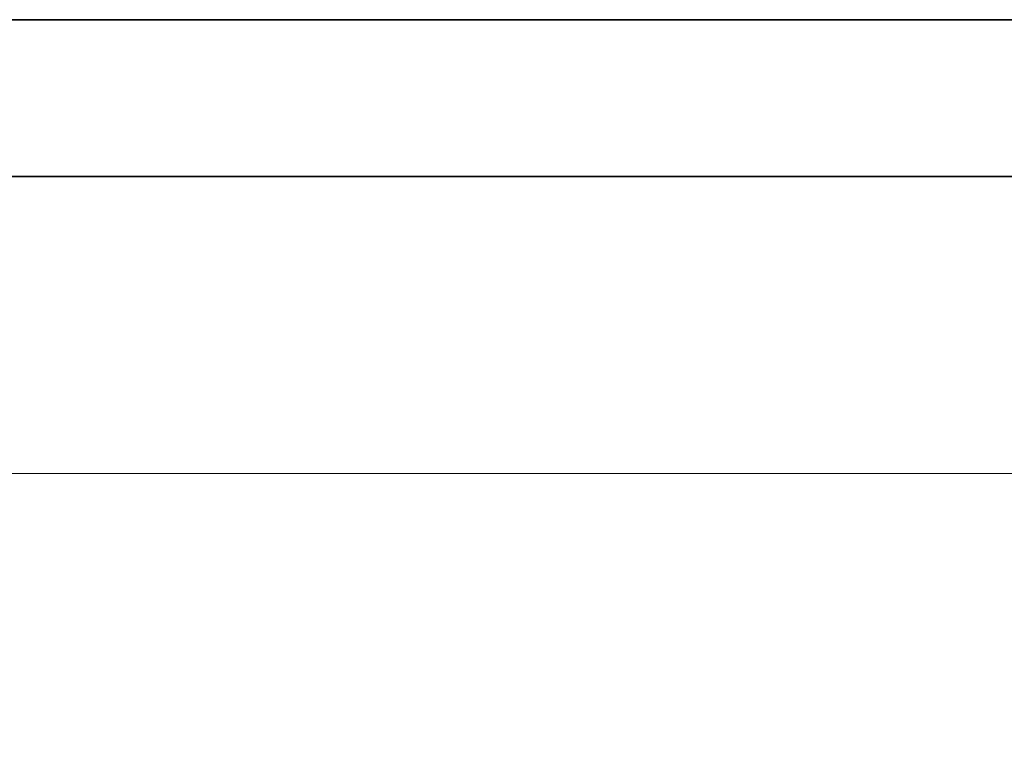
# Model space of a CAD drawing. Units: millimetres. Extents: x 0 to 39774, y -1581 to 5940.
# Drawn here: x 6107 to 6986, y 5299 to 5940 of the extents above; entities that cross this region are included whole.
import ezdxf

# ---------------------------------------------------------------- set-up
doc = ezdxf.new("R2010")
doc.units = ezdxf.units.MM
doc.header["$LTSCALE"] = 20
doc.layers.get('0').update_dxf_attribs({"lineweight": 18})
doc.layers.add('Bemaßung (ISO)', color=1, linetype='Continuous', lineweight=5, true_color=0xff0000)
doc.layers.add('Rahmen (ISO)', color=7, linetype='Continuous', lineweight=35)
doc.styles.add('Bemaßung_gerundet', font='tahoma.ttf')
doc.dimstyles.new('Dehoust_gerundet', dxfattribs={"dimscale": 20, "dimtxt": 3.5, "dimasz": 2.5, "dimexe": 3.175, "dimexo": 0.8, "dimgap": 0.8, "dimtad": 1, "dimtoh": 1, "dimdec": 0, "dimlfac": 0.1, "dimrnd": 1e-08, "dimzin": 12, "dimtxsty": 'Bemaßung_gerundet', "dimcen": 0.09, "dimdle": 10, "dimclrd": 1, "dimclre": 1, "dimclrt": 256, "dimadec": 1, "dimazin": 3, "dimtfac": 1, "dimtmove": 0, "dimatfit": 3, "dimfxl": 1, "dimtolj": 1, "dimtzin": 0, "dimlwd": -1, "dimlwe": -1, "dimarcsym": 0})

# ---------------------------------------------------------------- blocks, each defined once
blk = doc.blocks.new('Ränder Dehoust Standardrahmen')
at = {"layer": 'Rahmen (ISO)'}
for p, q in [((420, 297), (0, 297)), ((20, 290), (413, 290))]:
    blk.add_line(p, q, dxfattribs=at)
blk = doc.blocks.new('*D16')
at = {"layer": 'Bemaßung (ISO)', "color": 1, "transparency": 16777216}
for p, q in [((5437.98, 5534.86), (7303.98, 5534.86)), ((7240.48, 3253.69), (7240.48, 5484.86)), ((6456.48, 3203.69), (7303.98, 3203.69))]:
    blk.add_line(p, q, dxfattribs=at)
for points in [[(7232.14, 5484.86), (7248.81, 5484.86), (7240.48, 5534.86)], [(7232.14, 3253.69), (7248.81, 3253.69), (7240.48, 3203.69)]]:
    blk.add_solid(points, dxfattribs=at)
at = {"layer": 'Defpoints', "color": 0, "transparency": 16777216}
for p in [(5421.98, 5534.86), (7240.48, 5534.86), (6440.48, 3203.69)]:
    blk.add_point(p, dxfattribs=at)
at = {"layer": 'Bemaßung (ISO)', "color": 22, "true_color": 0xc13f00, "transparency": 16777216, "insert": (7131.96, 4369.27), "char_height": 70, "attachment_point": 2, "rotation": 90, "style": 'Bemaßung_gerundet'}
blk.add_mtext('\\A1;\\fTahoma|b0|i0;\\LTransporthöhe =2330', dxfattribs=at)

msp = doc.modelspace()

# ---------------------------------------------------------------- block references
at = {"xscale": 20, "yscale": 20, "zscale": 20}
msp.add_blockref('Ränder Dehoust Standardrahmen', (0, 0), dxfattribs=at)

# ---------------------------------------------------------------- dimensions: what is measured, and where the dimension line sits
at = {"layer": 'Bemaßung (ISO)', "color": 1, "true_color": 0xff0000}
dim = msp.add_linear_dim(base=(7240.48, 5534.86), p1=(6440.48, 3203.69), p2=(5421.98, 5534.86), angle=90, text='\\fTahoma|b0|i0;\\LTransporthöhe =<>0', dimstyle='Dehoust_gerundet', override={"dimgap": 0.8, "dimtoh": 0, "dimdec": 0, "dimlfac": 0.1, "dimtol": 0, "dimlim": 0, "dimtp": 0, "dimtm": 0, "dimtdec": 2, "dimtofl": 0, "dimatfit": 1}, dxfattribs=at)
dim.commit()
dim.dimension.update_dxf_attribs({"geometry": '*D16', "text_midpoint": (7240.48, 4369.27), "dimtype": 160})

doc.saveas('drawing.dxf')
